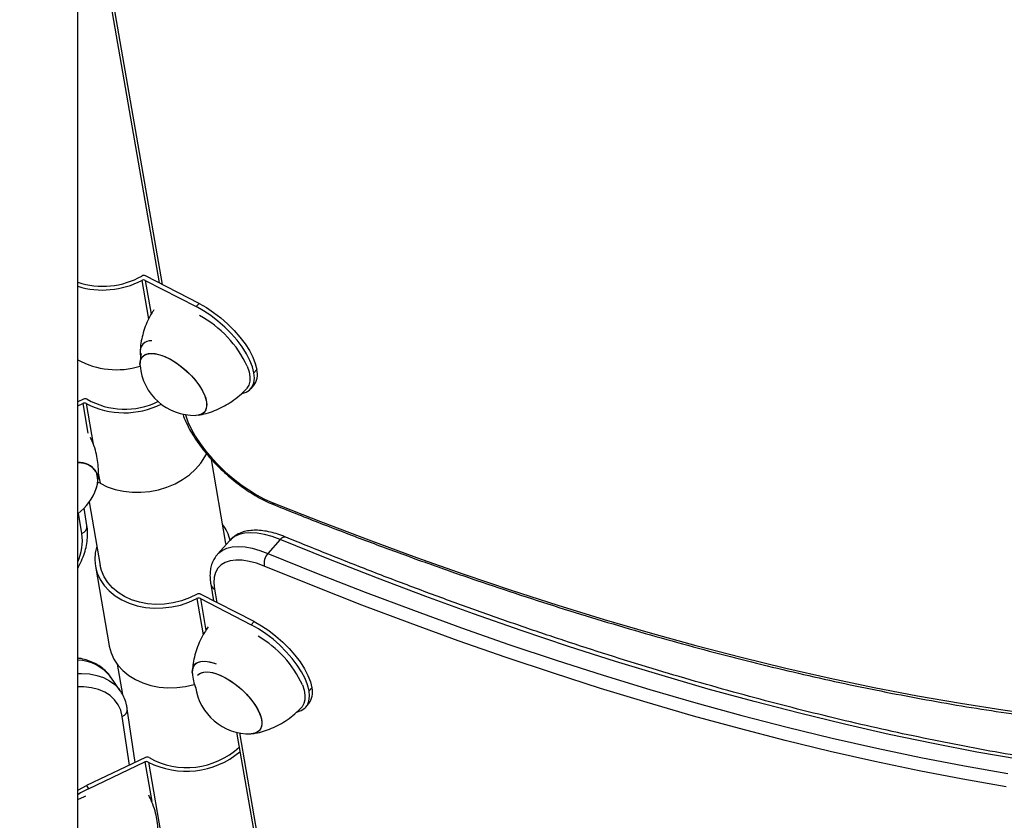
# Model space of a CAD drawing. Units: millimetres. Extents: x 0 to 294, y 0 to 193.
# Drawn here: x 29 to 32, y 161 to 163 of the extents above; entities that cross this region are included whole.
import ezdxf

# ---------------------------------------------------------------- set-up
doc = ezdxf.new("R2010")
doc.units = ezdxf.units.MM
doc.layers.add('COTAS', color=144, linetype='Continuous')
doc.styles.add('SLDTEXTSTYLE0', font='TXT', dxfattribs={"width": 0.605})
doc.dimstyles.new('SLDDIMSTYLE0', dxfattribs={"dimtxt": 2.5, "dimasz": 2.5, "dimexe": 0, "dimexo": 0.0625, "dimtad": 1, "dimdec": 0, "dimlfac": 100, "dimrnd": 1e-09, "dimzin": 12, "dimdsep": 46, "dimtxsty": 'SLDTEXTSTYLE0', "dimsah": 1, "dimcen": 0.09, "dimadec": 0, "dimazin": 3, "dimtfac": 1, "dimtdec": 0, "dimtofl": 0, "dimtmove": 0, "dimatfit": 3, "dimfxl": 0, "dimfrac": 2, "dimtolj": 1, "dimtzin": 12, "dimarcsym": 0})

# ---------------------------------------------------------------- blocks, each defined once
blk = doc.blocks.new('_D')
at = {"layer": 'COTAS'}
for p, q in [((92.9376, 170.5525), (92.9376, 134.4931)), ((15.8437, 154.985), (15.8437, 134.4931)), ((15.8437, 135.4931), (92.9376, 135.4931))]:
    blk.add_line(p, q, dxfattribs=at)
for points in [[(15.8437, 135.4931), (18.3437, 135.1084), (18.3437, 135.8777)], [(92.9376, 135.4931), (90.4376, 135.8777), (90.4376, 135.1084)]]:
    blk.add_solid(points, dxfattribs=at)
at = {"layer": 'COTAS', "insert": (51.2587, 138.7157), "char_height": 2.5, "attachment_point": 1, "style": 'SLDTEXTSTYLE0'}
blk.add_mtext('7709', dxfattribs=at)

msp = doc.modelspace()

# ---------------------------------------------------------------- linework, layer by layer
at = {"color": 7, "linetype": 'Continuous', "lineweight": 25}
for p, q in [((29.2848, 151.2425), (29.2848, 165.2037)), ((29.2856, 164.0269), (29.5398, 162.5668)), ((29.6648, 162.5023), (29.4974, 162.5886)), ((29.4965, 162.5745), (29.6559, 162.4923)), ((29.6559, 162.4923), (29.6648, 162.5023)), ((29.4812, 162.3655), (29.4805, 162.3544)), ((29.4802, 162.3464), (29.4818, 162.3337)), ((29.8459, 162.2954), (29.837, 162.2854)), ((29.8267, 162.2344), (29.8356, 162.2444)), ((29.3028, 162.2028), (29.2848, 162.1943)), ((29.2848, 162.1811), (29.3008, 162.1887)), ((29.7492, 161.75), (29.7035, 162.0138)), ((29.3207, 161.8804), (29.3551, 161.6817)), ((29.3139, 161.8065), (29.3048, 161.8612)), ((29.7613, 161.76), (29.7227, 161.7168)), ((29.9192, 161.7628), (29.8806, 161.7195)), ((29.3403, 161.6792), (29.3835, 161.4298)), ((29.7016, 161.6227), (29.7106, 161.5711)), ((29.6691, 161.5779), (29.8286, 161.4957)), ((29.8375, 161.5057), (29.67, 161.592)), ((29.8286, 161.4957), (29.8375, 161.5057)), ((29.4087, 161.3721), (29.4251, 161.2776)), ((29.645, 161.3627), (29.6443, 161.3516)), ((29.4183, 161.2892), (29.3886, 161.3321)), ((29.4183, 161.2892), (29.4189, 161.2883)), ((30.0185, 161.2988), (30.0096, 161.2888)), ((29.4649, 161.0649), (29.4402, 161.2328)), ((29.9993, 161.2378), (30.0083, 161.2478)), ((29.7823, 161.159), (29.9603, 160.1364)), ((29.4973, 161.0803), (29.3119, 160.9923)), ((29.3187, 160.9824), (29.4952, 161.0662)), ((29.5061, 161.066), (29.5493, 160.8167)), ((29.3119, 160.9923), (29.3187, 160.9824))]:
    msp.add_line(p, q, dxfattribs=at)
at = {"color": 8, "linetype": 'Continuous', "lineweight": 25}
for p, q in [((29.2951, 164.0248), (29.5498, 162.5616)), ((29.4856, 162.5743), (29.5066, 162.4528)), ((29.4965, 162.5745), (29.5149, 162.4683)), ((29.3008, 162.1887), (29.3169, 162.096)), ((29.3116, 162.1886), (29.3336, 162.0615)), ((29.3494, 161.9704), (29.3548, 161.9392)), ((29.2981, 161.7818), (29.2875, 161.8454)), ((29.7134, 161.6079), (29.7207, 161.5659)), ((29.6582, 161.5777), (29.6779, 161.4641)), ((29.6691, 161.5779), (29.6864, 161.4782)), ((29.4467, 161.0563), (29.4243, 161.2086)), ((29.7919, 161.157), (29.9704, 160.1313)), ((29.4952, 161.0662), (29.5168, 160.9419))]:
    msp.add_line(p, q, dxfattribs=at)
at = {"color": 7, "linetype": 'Continuous', "lineweight": 25, "flags": 128}
for points in [[(29.837, 162.2854), (29.8323, 162.304), (29.8244, 162.3239), (29.8136, 162.3447), (29.8, 162.3659), (29.7839, 162.3872), (29.7656, 162.408), (29.7456, 162.4281), (29.7241, 162.4469), (29.7017, 162.4641), (29.6788, 162.4793), (29.6559, 162.4923)], [(29.6648, 162.5023), (29.6878, 162.4893), (29.7106, 162.4741), (29.733, 162.4569), (29.7545, 162.4381), (29.7745, 162.418), (29.7928, 162.3971), (29.8089, 162.3759), (29.8225, 162.3546), (29.8334, 162.3339), (29.8412, 162.314), (29.8459, 162.2954)], [(29.4801, 162.3078), (29.4799, 162.312), (29.4812, 162.3233), (29.4853, 162.3325), (29.4921, 162.3394), (29.5015, 162.3439), (29.5131, 162.3457), (29.5266, 162.345), (29.5418, 162.3415), (29.5581, 162.3356), (29.5751, 162.3273), (29.5924, 162.3168), (29.6094, 162.3045), (29.6258, 162.2907), (29.6411, 162.2757), (29.6548, 162.26), (29.6665, 162.244), (29.6761, 162.2281), (29.6831, 162.2127)], [(29.4801, 162.3078), (29.4802, 162.3179), (29.4829, 162.3282), (29.4884, 162.3363), (29.4965, 162.342), (29.507, 162.3451), (29.5196, 162.3457), (29.534, 162.3436), (29.5498, 162.3389), (29.5665, 162.3317), (29.5837, 162.3223), (29.601, 162.3109), (29.6177, 162.2978), (29.6336, 162.2833), (29.6481, 162.2679), (29.6609, 162.252), (29.6716, 162.236), (29.6799, 162.2203), (29.6857, 162.2054), (29.6886, 162.1917), (29.6887, 162.1796), (29.686, 162.1693), (29.6805, 162.1612), (29.6724, 162.1555), (29.6619, 162.1523), (29.6549, 162.1517)], [(29.8161, 162.3053), (29.8215, 162.2884), (29.824, 162.2728), (29.8238, 162.2589), (29.8208, 162.2467), (29.815, 162.2367), (29.8132, 162.2347)], [(29.7996, 162.2198), (29.8122, 162.2239), (29.8234, 162.2311), (29.8316, 162.2411), (29.8366, 162.2536), (29.8384, 162.2685), (29.837, 162.2854)], [(29.6831, 162.2127), (29.6875, 162.1984), (29.689, 162.1854), (29.6877, 162.1742), (29.6836, 162.165), (29.6768, 162.158), (29.6674, 162.1536), (29.6558, 162.1517), (29.6549, 162.1517)], [(29.3548, 161.9392), (29.3775, 161.9282), (29.4021, 161.9197), (29.4281, 161.9139), (29.4551, 161.9109), (29.4828, 161.9107), (29.5105, 161.9133), (29.5379, 161.9187), (29.5645, 161.9269), (29.5898, 161.9375), (29.6134, 161.9506), (29.6349, 161.9658), (29.654, 161.9829), (29.6703, 162.0017), (29.6835, 162.0217), (29.689, 162.0322)], [(29.2848, 162.0041), (29.2882, 162.004), (29.3041, 162.0021), (29.318, 161.9975), (29.3296, 161.9904), (29.3385, 161.981), (29.3445, 161.9696), (29.3475, 161.9565), (29.3473, 161.942), (29.3439, 161.9265), (29.3427, 161.9228)], [(29.8945, 161.8789), (30.0459, 161.819), (30.1965, 161.7616), (30.3461, 161.7067), (30.4947, 161.6543), (30.6423, 161.6045), (30.7887, 161.5573), (30.9341, 161.5126), (31.0782, 161.4706), (31.2212, 161.4311), (31.3628, 161.3943), (31.5031, 161.3601), (31.642, 161.3286), (31.7795, 161.2997), (31.9155, 161.2735), (32.0499, 161.25), (32.1828, 161.2292), (32.3141, 161.2111)], [(29.2848, 161.8459), (29.2855, 161.8471), (29.2858, 161.8478)], [(29.7492, 161.75), (29.7493, 161.7497), (29.7497, 161.7471)], [(29.3447, 161.7419), (29.34, 161.7215), (29.3384, 161.6996), (29.3405, 161.6781), (29.3462, 161.6572), (29.3553, 161.6372), (29.3677, 161.6186), (29.3833, 161.6017), (29.4017, 161.5867), (29.4227, 161.5738), (29.4458, 161.5634), (29.4707, 161.5555), (29.497, 161.5503), (29.5243, 161.5479), (29.552, 161.5484), (29.5797, 161.5517), (29.6069, 161.5577), (29.6333, 161.5664), (29.6582, 161.5777)], [(29.8806, 161.7195), (30.0334, 161.6576), (30.1854, 161.5982), (30.3365, 161.5412), (30.4866, 161.4866), (30.6358, 161.4346), (30.7839, 161.385), (30.931, 161.338), (31.0769, 161.2934), (31.2217, 161.2515), (31.3652, 161.2121), (31.5075, 161.1753), (31.6484, 161.141), (31.788, 161.1094), (31.9262, 161.0804), (32.063, 161.054), (32.1983, 161.0302)], [(29.8694, 161.6793), (29.845, 161.6883), (29.8217, 161.6945), (29.8, 161.6979), (29.7801, 161.6985), (29.7623, 161.6962), (29.7469, 161.6911), (29.734, 161.6833), (29.7239, 161.6728), (29.7167, 161.6598), (29.7125, 161.6445), (29.7114, 161.6271), (29.7134, 161.6079)], [(29.6587, 161.5916), (29.6351, 161.5799), (29.6099, 161.5707), (29.5837, 161.5642), (29.5569, 161.5604), (29.53, 161.5595), (29.5035, 161.5615), (29.478, 161.5663), (29.4537, 161.5738), (29.4313, 161.5839), (29.4111, 161.5965), (29.3935, 161.6112), (29.3788, 161.6279), (29.3672, 161.6461), (29.3591, 161.6656), (29.3551, 161.6817)], [(32.1934, 160.9881), (32.0577, 161.0119), (31.9206, 161.0384), (31.782, 161.0675), (31.642, 161.0992), (31.5007, 161.1336), (31.358, 161.1705), (31.2141, 161.21), (31.0689, 161.2521), (30.9226, 161.2967), (30.7751, 161.3439), (30.6266, 161.3936), (30.477, 161.4458), (30.3265, 161.5005), (30.175, 161.5576), (30.0226, 161.6173), (29.8694, 161.6793)], [(29.8375, 161.5057), (29.8604, 161.4927), (29.8833, 161.4775), (29.9057, 161.4603), (29.9271, 161.4415), (29.9472, 161.4214), (29.9654, 161.4005), (29.9815, 161.3793), (29.9951, 161.358), (30.006, 161.3373), (30.0138, 161.3174), (30.0185, 161.2988)], [(30.0096, 161.2888), (30.0049, 161.3074), (29.9971, 161.3273), (29.9862, 161.3481), (29.9726, 161.3693), (29.9565, 161.3906), (29.9383, 161.4114), (29.9182, 161.4315), (29.8968, 161.4503), (29.8744, 161.4675), (29.8515, 161.4827), (29.8286, 161.4957)], [(29.3835, 161.4298), (29.3837, 161.4287), (29.3894, 161.4078), (29.3985, 161.3879), (29.4109, 161.3693), (29.4265, 161.3523), (29.4449, 161.3373), (29.4659, 161.3244), (29.489, 161.314), (29.5139, 161.3061), (29.5402, 161.3009), (29.5675, 161.2985), (29.5952, 161.299), (29.6229, 161.3023), (29.6501, 161.3083), (29.6506, 161.3085)], [(29.6441, 161.3436), (29.6439, 161.3475), (29.6451, 161.3589), (29.6492, 161.3683), (29.656, 161.3754), (29.6652, 161.38), (29.6768, 161.382), (29.6902, 161.3813), (29.7053, 161.378), (29.7187, 161.3733)], [(29.6441, 161.3436), (29.6441, 161.3534), (29.6468, 161.3639), (29.6522, 161.3721), (29.6603, 161.378), (29.6707, 161.3813), (29.6833, 161.382), (29.6976, 161.38), (29.7133, 161.3754), (29.7187, 161.3733)], [(29.6603, 161.3378), (29.6612, 161.3388), (29.6693, 161.3445), (29.6798, 161.3476), (29.6924, 161.3482), (29.7068, 161.3461), (29.7226, 161.3414), (29.7393, 161.3342), (29.7565, 161.3248), (29.7737, 161.3134), (29.7905, 161.3003), (29.8064, 161.2858), (29.8209, 161.2704), (29.8337, 161.2545), (29.8444, 161.2385), (29.8527, 161.2228), (29.8584, 161.2079), (29.8614, 161.1942), (29.8615, 161.182), (29.8588, 161.1718), (29.8533, 161.1637), (29.8452, 161.158), (29.8347, 161.1548), (29.8277, 161.1542)], [(29.6603, 161.3378), (29.6649, 161.3419), (29.6742, 161.3464), (29.6859, 161.3482), (29.6994, 161.3474), (29.7146, 161.344), (29.7309, 161.3381), (29.7479, 161.3298), (29.7651, 161.3193), (29.7822, 161.307), (29.7986, 161.2932), (29.8138, 161.2782), (29.8275, 161.2625), (29.8393, 161.2464), (29.8489, 161.2306), (29.8559, 161.2152)], [(29.9733, 161.2234), (29.9848, 161.2272), (29.996, 161.2345), (30.0042, 161.2445), (30.0092, 161.257), (30.0111, 161.2719), (30.0096, 161.2888)], [(29.9889, 161.3078), (29.9942, 161.2909), (29.9968, 161.2753), (29.9966, 161.2613), (29.9936, 161.2492), (29.9878, 161.2392), (29.986, 161.2371)], [(29.8559, 161.2152), (29.8603, 161.2009), (29.8618, 161.1879), (29.8605, 161.1767), (29.8564, 161.1674), (29.8496, 161.1605), (29.8402, 161.1561), (29.8286, 161.1542), (29.8277, 161.1542)], [(29.2848, 160.9778), (29.287, 160.9791), (29.3119, 160.9923)], [(29.3187, 160.9824), (29.2938, 160.9692), (29.2848, 160.9637)], [(29.2848, 160.949), (29.306, 160.9582), (29.31, 160.9598)]]:
    msp.add_lwpolyline(points, dxfattribs=at)
at = {"color": 8, "linetype": 'Continuous', "lineweight": 25, "flags": 128}
for points in [[(29.6219, 162.154), (29.6222, 162.153), (29.6298, 162.1318), (29.64, 162.1096), (29.6528, 162.0868), (29.668, 162.0637), (29.6853, 162.0406), (29.7046, 162.0177), (29.7255, 161.9955), (29.7479, 161.9741), (29.7714, 161.9539), (29.7957, 161.9351), (29.8205, 161.918), (29.8454, 161.9028), (29.8702, 161.8897), (29.8945, 161.8789)], [(29.9192, 161.7628), (29.8941, 161.7721), (29.8701, 161.7788), (29.8475, 161.7828), (29.8266, 161.7842), (29.8076, 161.7829), (29.7907, 161.7789), (29.7761, 161.7722), (29.7641, 161.763), (29.7613, 161.76)], [(32.2369, 161.0734), (32.1016, 161.0972), (31.9648, 161.1236), (31.8266, 161.1526), (31.687, 161.1843), (31.5461, 161.2185), (31.4038, 161.2553), (31.2603, 161.2947), (31.1155, 161.3367), (30.9696, 161.3812), (30.8225, 161.4282), (30.6744, 161.4778), (30.5252, 161.5299), (30.375, 161.5844), (30.224, 161.6414), (30.072, 161.7009), (29.9192, 161.7628)], [(29.7225, 161.7165), (29.7255, 161.7198), (29.7375, 161.729), (29.7521, 161.7357), (29.769, 161.7397), (29.788, 161.741), (29.8089, 161.7396), (29.8315, 161.7355), (29.8555, 161.7288), (29.8806, 161.7195)], [(29.2848, 161.3435), (29.2969, 161.3435), (29.3217, 161.3418), (29.3447, 161.3374), (29.3657, 161.3304), (29.3845, 161.3208), (29.4007, 161.309), (29.4142, 161.2948), (29.4183, 161.2892)], [(29.4243, 161.2086), (29.4196, 161.228), (29.4117, 161.2455), (29.4006, 161.261), (29.3865, 161.2742), (29.3695, 161.2849), (29.35, 161.2931), (29.3282, 161.2984), (29.3043, 161.301), (29.2848, 161.3011)]]:
    msp.add_lwpolyline(points, dxfattribs=at)
at = {"color": 7, "linetype": 'Continuous', "lineweight": 25}
for centre, radius, start, end in [((29.364, 162.8046), 0.2485, 251.4195, 299.4332), ((29.4921, 162.5776), 0.0122, 64.6805, 119.7671), ((29.3626, 162.8123), 0.268, 253.1271, 297.3313), ((29.4913, 162.5635), 0.0122, 64.6464, 117.7192), ((29.5049, 162.1617), 0.3427, 24.781, 61.8909), ((29.5137, 162.3512), 0.0338, 84.6497, 188.1471), ((29.5135, 162.3514), 0.0336, 84.2991, 188.4977), ((29.4063, 162.5477), 0.253, 241.2854, 286.9931), ((29.6503, 162.3224), 0.1708, 184.9289, 271.5564), ((29.7893, 162.2803), 0.0586, 322.2685, 14.9658), ((29.3061, 162.1779), 0.0121, 62.6319, 116.0611), ((29.3081, 162.1921), 0.0119, 60.3548, 116.2334), ((29.4308, 162.4191), 0.2594, 242.662, 296.4663), ((29.4321, 162.4092), 0.2381, 240.2637, 295.9601), ((29.2898, 161.9427), 0.0616, 32.187, 94.6432), ((29.2812, 161.9482), 0.0666, 337.5449, 24.2), ((29.3494, 161.929), 0.0116, 62.0157, 101.8286), ((29.1816, 161.9795), 0.1708, 307.1738, 340.6276), ((29.6307, 161.7285), 0.1355, 13.7195, 37.089), ((29.9146, 161.6884), 0.0461, 137.4833, 191.3029), ((29.6639, 161.5669), 0.0122, 64.6464, 117.7192), ((29.6648, 161.581), 0.0122, 64.6805, 119.7671), ((29.6807, 161.1665), 0.339, 24.6261, 59.9923), ((29.8143, 161.3574), 0.1708, 184.6074, 200.6784), ((29.823, 161.3249), 0.1708, 187.8379, 271.5564), ((29.9619, 161.2837), 0.0586, 322.2685, 14.9658), ((29.6268, 161.2889), 0.2402, 240.4762, 312.9173), ((29.5025, 161.0696), 0.0119, 60.3548, 116.2334), ((29.6253, 161.2974), 0.2603, 242.7319, 310.0739), ((29.5005, 161.0553), 0.0121, 62.6319, 116.0611)]:
    msp.add_arc(centre, radius, start, end, dxfattribs=at)
at = {"color": 8, "linetype": 'Continuous', "lineweight": 25}
for centre, radius, start, end in [((29.9063, 161.882), 0.0121, 194.9716, 245.0607), ((29.1312, 161.7612), 0.1682, 335.9726, 7.0334), ((29.2895, 161.8047), 0.0245, 290.5622, 4.0934), ((29.9335, 161.7539), 0.0167, 76.9665, 148.1675), ((29.7219, 161.6267), 0.0207, 191.2179, 245.5899), ((29.2779, 161.2444), 0.1413, 38.3893, 87.1924), ((29.4159, 161.2315), 0.0243, 290.0659, 3.0872)]:
    msp.add_arc(centre, radius, start, end, dxfattribs=at)
at = {"color": 7, "linetype": 'Continuous', "lineweight": 25}
for points, knots in [([(29.5236, 162.4825), (29.5217, 162.4797), (29.5144, 162.4692), (29.5044, 162.4494), (29.4939, 162.4238), (29.4864, 162.3978), (29.4827, 162.3783), (29.4814, 162.3676), (29.4812, 162.3655)], [0, 0, 0, 0, 0.080274, 0.304966, 0.524879, 0.739765, 0.949197, 1, 1, 1, 1]), ([(29.4836, 162.3451), (29.4823, 162.3379), (29.4805, 162.3277), (29.4803, 162.3176), (29.4802, 162.3147)], [0, 0, 0, 0, 0.714904, 1, 1, 1, 1]), ([(29.6618, 162.1525), (29.664, 162.1528), (29.6749, 162.1543), (29.6943, 162.1597), (29.7198, 162.1688), (29.7445, 162.1808), (29.7689, 162.1958), (29.7922, 162.2135), (29.8062, 162.2277), (29.8131, 162.2346)], [0, 0, 0, 0, 0.038151, 0.190965, 0.34596, 0.502462, 0.659998, 0.834419, 1, 1, 1, 1]), ([(29.6138, 162.157), (29.6141, 162.156), (29.6165, 162.1476), (29.6235, 162.1312), (29.6349, 162.108), (29.6488, 162.0845), (29.6646, 162.0612), (29.6824, 162.038), (29.7017, 162.0154), (29.7226, 161.9934), (29.7446, 161.9723), (29.7677, 161.9523), (29.7916, 161.9336), (29.8161, 161.9163), (29.8409, 161.9007), (29.8658, 161.8869), (29.8859, 161.8773), (29.8976, 161.8724), (29.9011, 161.871)], [0, 0, 0, 0, 0.009172, 0.079088, 0.148773, 0.218075, 0.286999, 0.355606, 0.423974, 0.492175, 0.560278, 0.628349, 0.696444, 0.764612, 0.832921, 0.901445, 0.970266, 1, 1, 1, 1]), ([(29.3466, 161.938), (29.3468, 161.9389), (29.3487, 161.9478), (29.3498, 161.9656), (29.3497, 161.9911), (29.3466, 162.017), (29.3404, 162.0438), (29.3331, 162.0656), (29.3269, 162.0783), (29.3251, 162.0821)], [0, 0, 0, 0, 0.018112, 0.188279, 0.3619, 0.538093, 0.716164, 0.91583, 1, 1, 1, 1]), ([(29.9011, 161.871), (29.926, 161.861), (29.998, 161.8322), (30.1168, 161.7861), (30.257, 161.7333), (30.3964, 161.6828), (30.535, 161.6345), (30.6726, 161.5885), (30.8093, 161.5446), (30.9451, 161.503), (31.0798, 161.4636), (31.2134, 161.4266), (31.346, 161.3918), (31.4774, 161.3593), (31.6076, 161.329), (31.7367, 161.3011), (31.8644, 161.2756), (31.9909, 161.2523), (32.1161, 161.2314), (32.2398, 161.2128), (32.3622, 161.1966), (32.4832, 161.1827), (32.6026, 161.1712), (32.7206, 161.162), (32.837, 161.1553), (32.9519, 161.1508), (33.0651, 161.1488), (33.1767, 161.1491), (33.2866, 161.1518), (33.3948, 161.1569), (33.5012, 161.1643), (33.6058, 161.1741), (33.7087, 161.1863), (33.8097, 161.2009), (33.9088, 161.2178), (34.006, 161.237), (34.1013, 161.2587), (34.1946, 161.2826), (34.286, 161.3089), (34.3753, 161.3375), (34.4625, 161.3684), (34.5477, 161.4017), (34.6307, 161.4372), (34.6946, 161.467), (34.7308, 161.485), (34.7404, 161.4898)], [0, 0, 0, 0, 0.012562, 0.036435, 0.060309, 0.084184, 0.108059, 0.131935, 0.155812, 0.17969, 0.203568, 0.227447, 0.251327, 0.275208, 0.29909, 0.322972, 0.346855, 0.370739, 0.394623, 0.418508, 0.442394, 0.466279, 0.490165, 0.514051, 0.537937, 0.561823, 0.585708, 0.609592, 0.633475, 0.657357, 0.681236, 0.705114, 0.728989, 0.752861, 0.776729, 0.800593, 0.824452, 0.848306, 0.872154, 0.895996, 0.91983, 0.943657, 0.967476, 0.991287, 1, 1, 1, 1]), ([(29.2848, 161.6725), (29.2879, 161.6783), (29.2955, 161.6922), (29.3042, 161.7142), (29.3114, 161.7383), (29.3154, 161.7621), (29.3166, 161.785), (29.3148, 161.7994), (29.3139, 161.8065)], [0, 0, 0, 0, 0.128234, 0.304905, 0.481693, 0.657933, 0.83272, 1, 1, 1, 1]), ([(29.9372, 161.7703), (29.9329, 161.772), (29.9204, 161.777), (29.9001, 161.7835), (29.8765, 161.789), (29.8538, 161.7919), (29.8322, 161.792), (29.8126, 161.7893), (29.7954, 161.7841), (29.7804, 161.7765), (29.769, 161.7685), (29.7637, 161.7622), (29.762, 161.7603)], [0, 0, 0, 0, 0.060888, 0.1776, 0.295128, 0.413548, 0.532335, 0.649817, 0.751683, 0.849523, 0.953824, 1, 1, 1, 1]), ([(35.0692, 161.3707), (35.0671, 161.3695), (35.0394, 161.3542), (34.9847, 161.3262), (34.9042, 161.2876), (34.8215, 161.2515), (34.7367, 161.2176), (34.6498, 161.1859), (34.5609, 161.1566), (34.47, 161.1296), (34.377, 161.1048), (34.2821, 161.0824), (34.1853, 161.0623), (34.0865, 161.0445), (33.9859, 161.029), (33.8834, 161.0159), (33.779, 161.0051), (33.6729, 160.9967), (33.565, 160.9906), (33.4553, 160.9868), (33.3439, 160.9854), (33.2308, 160.9863), (33.1161, 160.9896), (32.9998, 160.9952), (32.8819, 161.0031), (32.7624, 161.0134), (32.6414, 161.0261), (32.5189, 161.0411), (32.395, 161.0584), (32.2696, 161.078), (32.1429, 161.1), (32.0149, 161.1243), (31.8855, 161.1509), (31.7549, 161.1798), (31.623, 161.211), (31.49, 161.2445), (31.3558, 161.2803), (31.2205, 161.3183), (31.0841, 161.3586), (30.9467, 161.4012), (30.8083, 161.446), (30.6689, 161.493), (30.5286, 161.5422), (30.3875, 161.5936), (30.2455, 161.6472), (30.1052, 161.702), (30.0023, 161.7435), (29.947, 161.7662), (29.9372, 161.7703)], [0, 0, 0, 0, 0.001891, 0.02457, 0.047243, 0.069908, 0.092565, 0.115215, 0.137857, 0.160492, 0.183121, 0.205744, 0.228361, 0.250974, 0.273582, 0.296187, 0.318789, 0.341387, 0.363983, 0.386578, 0.40917, 0.431761, 0.454352, 0.476941, 0.49953, 0.522119, 0.544707, 0.567295, 0.589884, 0.612473, 0.635062, 0.657651, 0.680241, 0.702831, 0.725422, 0.748014, 0.770606, 0.793199, 0.815793, 0.838387, 0.860982, 0.883578, 0.906175, 0.928772, 0.951369, 0.973968, 0.995378, 1, 1, 1, 1]), ([(29.7227, 161.7162), (29.7209, 161.7143), (29.7153, 161.7084), (29.7087, 161.6964), (29.7027, 161.6807), (29.6995, 161.6635), (29.6989, 161.6449), (29.7002, 161.6311), (29.7015, 161.6235), (29.7016, 161.6227)], [0, 0, 0, 0, 0.082322, 0.253871, 0.426065, 0.602912, 0.787132, 0.976948, 1, 1, 1, 1]), ([(29.6938, 161.4892), (29.6897, 161.4833), (29.6801, 161.4697), (29.6682, 161.4467), (29.6577, 161.421), (29.6502, 161.3951), (29.6465, 161.3755), (29.6452, 161.3648), (29.645, 161.3627)], [0, 0, 0, 0, 0.1564097, 0.3625017, 0.5642101, 0.7613078, 0.9534027, 1, 1, 1, 1]), ([(29.3889, 161.3311), (29.3864, 161.3348), (29.3801, 161.3439), (29.3672, 161.3564), (29.3509, 161.3686), (29.3324, 161.3785), (29.3119, 161.3859), (29.2958, 161.3901), (29.2864, 161.3911), (29.2848, 161.3913)], [0, 0, 0, 0, 0.112769, 0.279999, 0.44761, 0.617076, 0.789366, 0.964756, 1, 1, 1, 1]), ([(29.4402, 161.2328), (29.4395, 161.2368), (29.4376, 161.2478), (29.432, 161.2647), (29.4254, 161.2792), (29.42, 161.2863), (29.4188, 161.288)], [0, 0, 0, 0, 0.201369, 0.549235, 0.892022, 1, 1, 1, 1]), ([(29.8346, 161.155), (29.8368, 161.1553), (29.8477, 161.1568), (29.8671, 161.1622), (29.8926, 161.1713), (29.9173, 161.1832), (29.9417, 161.1983), (29.965, 161.216), (29.979, 161.2302), (29.9858, 161.2371)], [0, 0, 0, 0, 0.038151, 0.190965, 0.34596, 0.502462, 0.659998, 0.834419, 1, 1, 1, 1]), ([(29.5334, 160.8081), (29.5336, 160.8089), (29.5355, 160.8178), (29.5366, 160.8356), (29.5365, 160.8611), (29.5334, 160.8871), (29.5273, 160.9139), (29.5186, 160.939), (29.5108, 160.9549), (29.5074, 160.9619)], [0, 0, 0, 0, 0.016892, 0.175595, 0.337519, 0.501842, 0.667916, 0.854132, 1, 1, 1, 1])]:
    msp.add_open_spline(points, degree=3, knots=knots, dxfattribs=at)

# ---------------------------------------------------------------- dimensions: what is measured, and where the dimension line sits
at = {"layer": 'COTAS'}
dim = msp.add_linear_dim(base=(92.9376, 135.4931), p1=(15.8437, 155.985), p2=(92.9376, 171.5525), dimstyle='SLDDIMSTYLE0', dxfattribs=at)
dim.commit()
dim.dimension.update_dxf_attribs({"geometry": '_D', "text_midpoint": (54.3906, 135.4931), "dimtype": 160})

doc.saveas('drawing.dxf')
